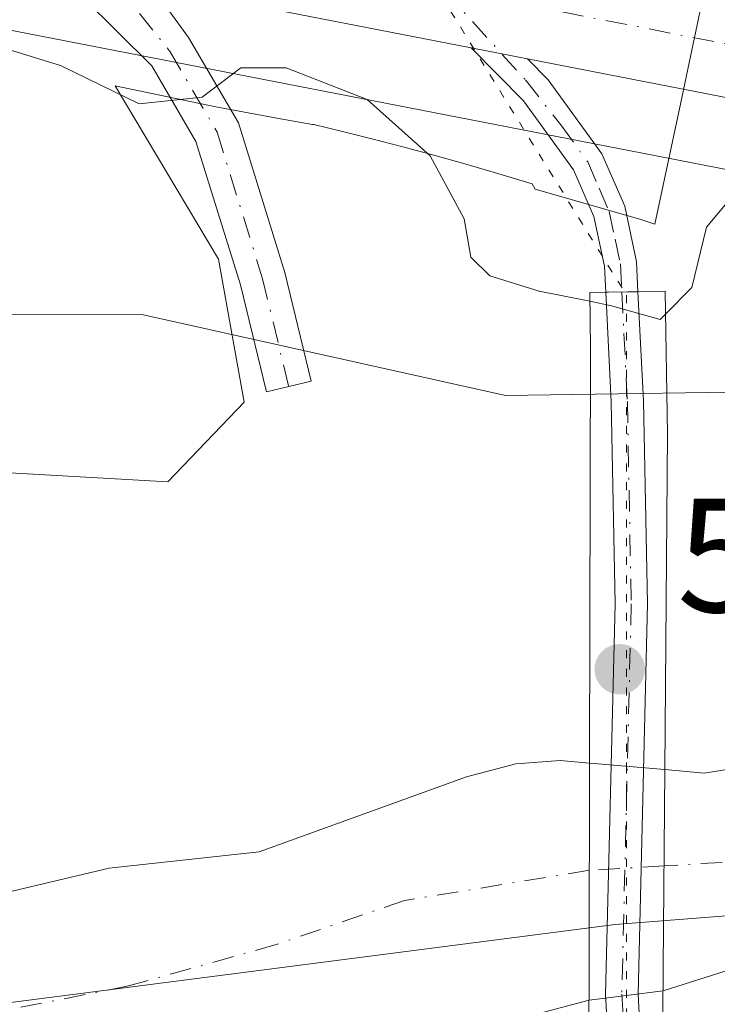
# Model space of a CAD drawing. Units: metres. Extents: x 648433 to 651896, y 4727712 to 4730100.
# Drawn here: x 649529 to 649572, y 4728743 to 4728804 of the extents above; entities that cross this region are included whole.
import ezdxf

# ---------------------------------------------------------------- set-up
doc = ezdxf.new("R2010")
doc.units = ezdxf.units.M
doc.header["$MEASUREMENT"] = 0
doc.linetypes.add('DGN Style 4', pattern=[2.6384748266838614, 1.318413404963828, -0.6592067024819142, 0.001648016756204785, -0.6592067024819142])
doc.linetypes.add('DGN Style 5', pattern=[1.1536117293433497, 0.4944050268614355, -0.6592067024819142])
for name, color, linetype, lineweight in [('Arbolado forestal CxS', 92, 'Continuous', 0), ('Camino Cxs', 7, 'Continuous', 0), ('Camino eje', 30, 'DGN Style 4', 13), ('Carretera de calzada única Cxs', 7, 'Continuous', 13), ('Carretera de calzada única eje', 7, 'DGN Style 4', 0), ('Corriente natural Cxs', 4, 'Continuous', 13), ('Corriente natural eje', 4, 'DGN Style 4', 0), ('Corriente natural eje oculto', 9, 'DGN Style 4', 0), ('Corriente natural oculto Cxs', 9, 'Continuous', 13), ('Cultivos herbáceos CxS', 92, 'Continuous', 0), ('Curva de nivel normal', 30, 'Continuous', 0), ('Entidad de ámbito territorial', 7, 'Continuous', 0), ('Entidad de ámbito territorial CxS', 92, 'Continuous', 0), ('Espacio natural protegido', 121, 'Continuous', 13), ('Espacio natural protegido CxS', 121, 'Continuous', 0), ('Núcleo urbano CxS', 7, 'Continuous', 0), ('Pista pavimentada Cxs', 135, 'Continuous', 0), ('Pista pavimentada eje', 135, 'DGN Style 4', 0), ('Puente Cxs', 1, 'Continuous', 13), ('Punto de cota en terreno', 7, 'Continuous', 0), ('Rótulo de punto de cota en construcción', 7, 'Continuous', 0), ('Suelo desnudo CxS', 253, 'Continuous', 0), ('Vía pecuaria eje', 92, 'DGN Style 5', 0)]:
    doc.layers.add(name, color=color, linetype=linetype, lineweight=lineweight)
doc.styles.add('Style-Arial', font='txt')

# ---------------------------------------------------------------- blocks, each defined once
blk = doc.blocks.new('*U14')
at = {"layer": 'Cultivos herbáceos CxS', "color": 92, "linetype": 'Continuous', "lineweight": 0}
blk.add_polyline3d([(649436.8981, 4728821.202099999, 535.505999999994), (649595.5987, 4728790.3051, 534.8849000000046), (649578.4212999997, 4728781.1085, 533.1505999999936), (649559.0071, 4728780.818700001, 532.9642000000022), (649536.5469000004, 4728785.833900001, 534.0537999999942), (649526.4401000004, 4728785.808900001, 533.9045999999944), (649510.4678999997, 4728784.424100001, 533.9078000000009), (649497.5047000004, 4728784.8441, 533.9171999999963), (649427.0972999996, 4728778.0909, 533.1462000000029)], dxfattribs=at)
blk = doc.blocks.new('*U17')
at = {"layer": 'Núcleo urbano CxS', "color": 7, "linetype": 'Continuous', "lineweight": 0}
blk.add_polyline3d([(649455.3132999997, 4728915.160300001, 553.8978999999963), (649480.1209000006, 4728892.375299999, 550.7335000000021), (649488.4644999999, 4728888.125700001, 551.1867000000057), (649489.3388999999, 4728875.8827, 547.1995000000024), (649489.6010999996, 4728872.209899999, 546.0544999999984), (649501.6605000002, 4728856.861500001, 543.5825999999943), (649512.6234999998, 4728842.609300001, 541.5869999999995), (649512.6233000001, 4728830.0229, 537.2182999999932), (649516.2988999998, 4728827.983300001, 536.9934999999969), (649524.6079000002, 4728826.3213, 537.0920999999944), (649530.6875, 4728831.751900001, 539.3935999999958), (649533.8246999999, 4728818.6317, 536.1975999999995), (649608.8529000003, 4728804.024700001, 534.5622000000003), (649634.0350000003, 4728799.122099999, 531.0448000000034), (649632.1579999998, 4728795.864499999, 531.133600000001), (649631.3201000001, 4728794.4001, 531.5702000000019), (649629.3800999997, 4728791.030099999, 532.3788000000059), (649627.4600999998, 4728788.530099999, 532.2868000000017), (649626.3766999999, 4728787.117500001, 532.1981999999989), (649624.5032000003, 4728784.6776, 531.8963999999978), (649595.5987, 4728790.3051, 534.8849000000046), (649436.8981, 4728821.202099999, 535.505999999994)], dxfattribs=at)
blk = doc.blocks.new('5PATER')
at = {"layer": 'Punto de cota en terreno', "linetype": 'Continuous', "lineweight": 0}
h = blk.add_hatch(color=51, dxfattribs=at)
edge = h.paths.add_edge_path()
edge.add_ellipse((0, 0), major_axis=(-0.1095731443231308, -0.1110710700762829), ratio=0.9994222409660322, start_angle=0, end_angle=360)

msp = doc.modelspace()

# ---------------------------------------------------------------- linework, layer by layer
at = {"layer": 'Arbolado forestal CxS', "color": 92, "linetype": 'Continuous', "lineweight": 0}
for points in [[(649037.1003000002, 4728830.4407, 533.4835000000021), (649037.4669000005, 4728817.741900001, 532.0592999999935), (649044.1958999997, 4728808.970100001, 531.510500000004), (649069.8152999999, 4728806.8693, 531.460699999996), (649103.0301000001, 4728804.1457, 531.4729999999981), (649131.0000999998, 4728801.250499999, 531.5007999999943), (649184.0021000003, 4728782.6435, 531.1824999999953), (649248.5503000002, 4728769.9221, 531.2924000000058), (649335.0214999998, 4728765.456499999, 532.2274999999936), (649427.0972999996, 4728778.0909, 533.1462000000029), (649497.5047000004, 4728784.8441, 533.9171999999963), (649510.4678999997, 4728784.424100001, 533.9078000000009), (649526.4401000004, 4728785.808900001, 533.9045999999944), (649536.5469000004, 4728785.833900001, 534.0537999999942), (649559.0071, 4728780.818700001, 532.9642000000022), (649578.4212999997, 4728781.1085, 533.1505999999936), (649595.5987, 4728790.3051, 534.8849000000046)], [(649526.4401000004, 4728785.808900001, 533.9045999999944), (649536.5469000004, 4728785.833900001, 534.0537999999942), (649559.0071, 4728780.818700001, 532.9642000000022), (649578.4212999997, 4728781.1085, 533.1505999999936), (649595.5987, 4728790.3051, 534.8849000000046), (649624.5032000003, 4728784.6776, 531.8963999999978), (649619.0301000001, 4728777.550100001, 530.8200999999972), (649611.5000999998, 4728769.780099999, 530.6965000000055), (649606.8000999996, 4728766.6501, 530.7486000000063), (649604.0601000005, 4728765.530099999, 530.7887000000047), (649597.3501000004, 4728763.7401, 530.8159000000014), (649589.1101000002, 4728762.700099999, 530.6760000000068), (649574.4801000003, 4728758.030099999, 530.3708999999944), (649571.2801000001, 4728757.520099999, 530.0817999999999), (649568.8501000004, 4728757.7401, 529.8378999999986), (649568.8400999998, 4728757.7404, 529.8368000000046), (649564.2100999998, 4728758.140100001, 529.8276999999945), (649564.2001, 4728758.140699999, 529.8279999999941), (649562.3901000004, 4728758.300100001, 529.9003999999986), (649559.6401000004, 4728758.100099999, 530.0957000000053), (649556.5900999998, 4728757.290100001, 530.3004999999976), (649543.8000999996, 4728752.6501, 530.2995999999986), (649534.5312000001, 4728751.641200001, 530.3989000000003), (649523.7362000003, 4728749.101199999, 530.0660999999964)], [(649624.5032000003, 4728784.6776, 531.8963999999978), (649619.0301000001, 4728777.550100001, 530.8200999999972), (649611.5000999998, 4728769.780099999, 530.6965000000055), (649606.8000999996, 4728766.6501, 530.7486000000063), (649604.0601000005, 4728765.530099999, 530.7887000000047), (649597.3501000004, 4728763.7401, 530.8159000000014), (649589.1101000002, 4728762.700099999, 530.6760000000068), (649574.4801000003, 4728758.030099999, 530.3708999999944), (649571.2801000001, 4728757.520099999, 530.0817999999999), (649568.8501000004, 4728757.7401, 529.8378999999986), (649568.8400999998, 4728757.7404, 529.8368000000046), (649564.2100999998, 4728758.140100001, 529.8276999999945), (649564.2001, 4728758.140699999, 529.8279999999941), (649562.3901000004, 4728758.300100001, 529.9003999999986), (649559.6401000004, 4728758.100099999, 530.0957000000053), (649556.5900999998, 4728757.290100001, 530.3004999999976), (649543.8000999996, 4728752.6501, 530.2995999999986), (649534.5312000001, 4728751.641200001, 530.3989000000003), (649523.7362000003, 4728749.101199999, 530.0660999999964)], [(649641.5853000004, 4728781.3519, 529.8815999999933), (649626.6700999998, 4728769.780099999, 529.8122000000003), (649617.7301000003, 4728760.550100001, 529.7102000000014), (649610.9101, 4728756.0001, 529.436400000006), (649606.3000999996, 4728754.110099999, 529.3715999999986), (649598.0000999998, 4728751.9001, 529.5190000000002), (649587.8201000001, 4728750.380100001, 529.2621999999974), (649575.7500999998, 4728746.3101, 529.2375999999931), (649568.7401000002, 4728744.075099999, 529.4018999999971), (649564.1651, 4728743.505100001, 529.4689000000071), (649559.3619999997, 4728742.218, 529.5198999999993), (649545.8800999997, 4728741.200099999, 529.2780000000057), (649536.3400999998, 4728738.530099999, 529.5564000000013), (649524.8931, 4728736.146400001, 530.3738000000012), (649523.4700999996, 4728735.850099999, 530.6514000000025), (649518.6501000002, 4728735.3101, 531.3138000000035), (649509.3779999996, 4728735.8452, 530.337400000004), (649504.4401000004, 4728736.130100001, 529.8968000000023), (649499.5900999998, 4728736.9001, 529.1802000000025), (649496.0323000001, 4728737.901500001, 529.0265000000073), (649479.0745000001, 4728737.274300001, 529.429999999993), (649471.4544000003, 4728737.274300001, 529.501900000003), (649464.2577999998, 4728737.0626, 529.6744999999937), (649453.0394000001, 4728735.7926, 529.7712000000029)], [(649453.0394000001, 4728735.7926, 529.7712000000029), (649464.2577999998, 4728737.0626, 529.6744999999937), (649471.4544000003, 4728737.274300001, 529.501900000003), (649479.0745000001, 4728737.274300001, 529.429999999993), (649496.0323000001, 4728737.901500001, 529.0265000000073), (649499.5900999998, 4728736.9001, 529.1802000000025), (649504.4401000004, 4728736.130100001, 529.8968000000023), (649509.3779999996, 4728735.8452, 530.337400000004), (649518.6501000002, 4728735.3101, 531.3138000000035), (649523.4700999996, 4728735.850099999, 530.6514000000025), (649524.8931, 4728736.146400001, 530.3738000000012), (649536.3400999998, 4728738.530099999, 529.5564000000013), (649545.8800999997, 4728741.200099999, 529.2780000000057), (649559.3619999997, 4728742.218, 529.5198999999993), (649564.1651, 4728743.505100001, 529.4689000000071), (649568.7401000002, 4728744.075099999, 529.4018999999971), (649575.7500999998, 4728746.3101, 529.2375999999931), (649587.8201000001, 4728750.380100001, 529.2621999999974), (649598.0000999998, 4728751.9001, 529.5190000000002), (649606.3000999996, 4728754.110099999, 529.3715999999986), (649610.9101, 4728756.0001, 529.436400000006), (649617.7301000003, 4728760.550100001, 529.7102000000014), (649626.6700999998, 4728769.780099999, 529.8122000000003)]]:
    msp.add_polyline3d(points, dxfattribs=at)
at = {"layer": 'Camino Cxs', "color": 7, "linetype": 'Continuous', "lineweight": 0, "extrusion": (-0.03552598148637895, 0.006935086563699506, 0.9993446898912225), "elevation": 10254.41001524709, "flags": 128}
msp.add_lwpolyline([(-4765648.630407599, -268293.6838560507), (-4765648.630407598, -268297.2311546977)], dxfattribs=at)
at = {"layer": 'Camino Cxs', "color": 7, "linetype": 'Continuous', "lineweight": 0, "extrusion": (0.1523583485849857, 0.002292711847802381, 0.9883226583908917), "elevation": 110344.516163422, "flags": 128}
msp.add_lwpolyline([(4718478.235651424, -712147.2878329512), (4718478.235651424, -712145.2704495661)], dxfattribs=at)
at = {"layer": 'Camino Cxs', "color": 7, "linetype": 'Continuous', "lineweight": 0}
for points in [[(649537.0566999996, 4728806.195, 535.8387999999978), (649539.4301000005, 4728802.920100001, 536.3785999999964), (649542.5100999996, 4728797.6501, 540.2146999999968), (649545.3701, 4728788.4101, 537.5326999999961), (649547.0000999998, 4728781.720100001, 535.4885000000068), (649544.2401000002, 4728781.050100001, 536.4878000000026), (649542.6300999997, 4728787.6501, 534.1778000000049), (649539.8901000004, 4728796.5001, 537.6785999999993), (649537.1601, 4728801.170100001, 536.088499999998), (649530.8432999998, 4728807.460100001, 536.5458000000071)], [(649560.3601000002, 4728801.600099999, 536.3824000000022), (649561.6401000004, 4728800.3101, 536.6854000000021), (649564.9501, 4728795.7501, 538.2225999999937), (649566.3701, 4728792.5101, 539.6088000000018), (649567.0900999998, 4728789.0801, 541.2920000000013), (649567.1845000006, 4728787.2347, 542.1165999999939), (649565.1908999998, 4728787.204700001, 542.4239999999991), (649565.1101000002, 4728788.8201, 541.8013000000064), (649564.4501, 4728791.880100001, 540.3889999999956), (649563.2100999998, 4728794.7501, 538.9691000000021), (649560.1201, 4728799.0101, 537.7406999999948), (649556.8806999996, 4728802.279300001, 536.2540000000008)]]:
    msp.add_polyline3d(points, close=True, dxfattribs=at)
for points in [[(649537.0566999996, 4728806.195, 535.8387999999978), (649539.4301000005, 4728802.920100001, 536.3785999999964), (649542.5100999996, 4728797.6501, 540.2146999999968), (649545.3701, 4728788.4101, 537.5326999999961), (649547.0000999998, 4728781.720100001, 535.4885000000068), (649544.2401000002, 4728781.050100001, 536.4878000000026), (649542.6300999997, 4728787.6501, 534.1778000000049), (649539.8901000004, 4728796.5001, 537.6785999999993), (649537.1601, 4728801.170100001, 536.088499999998), (649530.8432999998, 4728807.460100001, 536.5458000000071)], [(649565.1908999998, 4728787.204700001, 542.4239999999991), (649565.1101000002, 4728788.8201, 541.8013000000064), (649564.4501, 4728791.880100001, 540.3889999999956), (649563.2100999998, 4728794.7501, 538.9691000000021), (649560.1201, 4728799.0101, 537.7406999999948), (649556.8808000004, 4728802.279300001, 536.2540000000008)], [(649560.3601000002, 4728801.600099999, 536.3824000000022), (649561.6401000004, 4728800.3101, 536.6854000000021), (649564.9501, 4728795.7501, 538.2225999999937), (649566.3701, 4728792.5101, 539.6088000000018), (649567.0900999998, 4728789.0801, 541.2920000000013), (649567.1845000006, 4728787.2347, 542.1165999999939)]]:
    msp.add_polyline3d(points, dxfattribs=at)
at = {"layer": 'Camino eje', "color": 30, "linetype": 'DGN Style 4', "lineweight": 13}
for points in [[(649531.2572999997, 4728810.820499999, 536.0448999999935), (649538.2950999998, 4728802.045100001, 536.1693999999989), (649541.2001, 4728797.075099999, 538.9830999999976), (649544.0000999998, 4728788.030099999, 535.8429999999935), (649545.6201, 4728781.3851, 535.8781000000017)], [(649555.1266999999, 4728805.938300001, 535.9434000000037), (649560.2401000002, 4728800.3051, 537.0458000000071), (649562.4250999996, 4728797.530099999, 537.2620000000024), (649564.0800999999, 4728795.2501, 538.5727000000043), (649564.7901, 4728793.630100001, 539.3831000000064), (649565.4101, 4728792.1951, 540.0032000000066), (649565.7701000003, 4728790.4801, 540.8123999999953), (649566.1001000004, 4728788.950099999, 541.5485999999946), (649566.1886999998, 4728787.219699999, 542.2706999999937)]]:
    msp.add_polyline3d(points, dxfattribs=at)
at = {"layer": 'Carretera de calzada única Cxs', "color": 7, "linetype": 'Continuous', "lineweight": 13, "extrusion": (-0.03270356172549987, 0.006373030728430774, 0.9994447766284044), "elevation": 9429.739916610892, "flags": 128}
msp.add_lwpolyline([(-4765742.568328639, -266774.4958079786), (-4765742.568328639, -266700.6964998043)], dxfattribs=at)
at = {"layer": 'Carretera de calzada única Cxs', "color": 7, "linetype": 'Continuous', "lineweight": 13, "extrusion": (0.1924270979245909, 0.9798606093785385, 0.05333852428254125), "elevation": 4758588.031531814, "flags": 128}
msp.add_lwpolyline([(273864.3474798502, -253640.8701638389), (273878.8159594671, -253640.5396934102), (273884.5545864089, -253641.2859557238)], dxfattribs=at)
at = {"layer": 'Carretera de calzada única Cxs', "color": 7, "linetype": 'Continuous', "lineweight": 13, "extrusion": (-0.03552598148637895, 0.006935086563699506, 0.9993446898912225), "elevation": 10254.41001524709, "flags": 128}
msp.add_lwpolyline([(-4765648.630407599, -268293.6838560507), (-4765648.630407598, -268297.2311546977)], dxfattribs=at)
at = {"layer": 'Carretera de calzada única Cxs', "color": 7, "linetype": 'Continuous', "lineweight": 13, "extrusion": (0.007918269360908985, -0.001541707649742272, 0.99996746154455), "elevation": -1610.670756601651, "flags": 128}
msp.add_lwpolyline([(649600.3112953493, 4728792.166764244), (649535.7491178709, 4728804.736779184)], dxfattribs=at)
at = {"layer": 'Carretera de calzada única Cxs', "color": 7, "linetype": 'Continuous', "lineweight": 13}
msp.add_polyline3d([(649421.3701, 4728845.0801, 535.7321999999986), (649460.7600999996, 4728831.8301, 535.4946999999956), (649486.4301000005, 4728824.300100001, 535.5647999999928), (649509.2100999998, 4728819.2401, 535.7728000000062), (649543.9501, 4728811.4301, 536.4184999999999), (649549.8343000002, 4728810.283500001, 535.9671999999991), (649551.8487, 4728809.890900001, 535.8801999999996), (649553.1228999998, 4728809.6426, 535.8845000000001), (649553.8635999998, 4728809.498199999, 535.9140999999945), (649626.2600999996, 4728795.390100001, 538.3730000000069), (649624.9200999998, 4728789.030099999, 535.851800000004), (649560.3601000002, 4728801.600099999, 536.3824000000022), (649556.8806999996, 4728802.279300001, 536.2540000000008), (649542.6801000005, 4728805.050100001, 536.5840000000027), (649537.0566999996, 4728806.195, 535.8387999999978), (649530.8432999998, 4728807.460100001, 536.5458000000071), (649503.7100999998, 4728812.2301, 535.584400000007), (649456.1101000002, 4728822.8301, 535.9688000000025)], dxfattribs=at)
at = {"layer": 'Carretera de calzada única eje', "color": 7, "linetype": 'DGN Style 4', "lineweight": 0, "extrusion": (-0.191769999810439, -0.9789906223470275, 0.06929378420380954), "elevation": -4753984.71747246, "flags": 128}
msp.add_lwpolyline([(-271515.7637890889, 330753.6213452499), (-271558.1665571571, 330753.0158899149), (-271587.5520113956, 330752.565507329)], dxfattribs=at)
at = {"layer": 'Corriente natural Cxs', "color": 4, "linetype": 'Continuous', "lineweight": 13, "extrusion": (-0.9999938206906153, 0.002326770767584857, 0.002635283358771718), "elevation": -638556.053786404, "flags": 128}
msp.add_lwpolyline([(-4730242.096770042, 2212.25272393567), (-4730244.491775191, 2212.035423181118), (-4730256.73231186, 2212.611825182587)], dxfattribs=at)
at = {"layer": 'Corriente natural Cxs', "color": 4, "linetype": 'Continuous', "lineweight": 13, "extrusion": (-0.999971630114465, 0.007252944642789689, 0.002033165076544581), "elevation": -615251.9165411218, "flags": 128}
msp.add_lwpolyline([(-4733330.990523305, 1780.314289688533), (-4733332.425558089, 1780.11348927351), (-4733344.656089165, 1780.749190587429)], dxfattribs=at)
at = {"layer": 'Corriente natural Cxs', "color": 4, "linetype": 'Continuous', "lineweight": 13}
msp.add_polyline3d([(649644.1993000006, 4728783.379899999, 530.2284999999974), (649626.6700999998, 4728769.780099999, 529.8122000000003), (649617.7301000003, 4728760.550100001, 529.7102000000014), (649610.9101, 4728756.0001, 529.436400000006), (649606.3000999996, 4728754.110099999, 529.3715999999986), (649598.0000999998, 4728751.9001, 529.5190000000002), (649587.8201000001, 4728750.380100001, 529.2621999999974), (649575.7500999998, 4728746.3101, 529.2375999999931), (649568.7401000002, 4728744.075099999, 529.4018999999971), (649568.7500999998, 4728745.5101, 529.2011000000057), (649568.8400999998, 4728757.7404, 529.8368000000046), (649568.8501000004, 4728757.7401, 529.8378999999986), (649571.2801000001, 4728757.520099999, 530.0817999999999), (649574.4801000003, 4728758.030099999, 530.3708999999944), (649589.1101000002, 4728762.700099999, 530.6760000000068), (649597.3501000004, 4728763.7401, 530.8159000000014), (649604.0601000005, 4728765.530099999, 530.7887000000047), (649606.8000999996, 4728766.6501, 530.7486000000063), (649611.5000999998, 4728769.780099999, 530.6965000000055), (649619.0301000001, 4728777.550100001, 530.8200999999972), (649626.3766999999, 4728787.117500001, 532.1981999999989), (649638.0687999995, 4728784.6655, 529.814400000003)], close=True, dxfattribs=at)
for points in [[(649568.8400999998, 4728757.740300001, 529.8368000000046), (649568.8501000004, 4728757.7401, 529.8378999999986), (649571.2801000001, 4728757.520099999, 530.0817999999999), (649574.4801000003, 4728758.030099999, 530.3708999999944), (649589.1101000002, 4728762.700099999, 530.6760000000068), (649597.3501000004, 4728763.7401, 530.8159000000014), (649604.0601000005, 4728765.530099999, 530.7887000000047), (649606.8000999996, 4728766.6501, 530.7486000000063), (649611.5000999998, 4728769.780099999, 530.6965000000055), (649619.0301000001, 4728777.550100001, 530.8200999999972), (649626.3766999999, 4728787.117500001, 532.1981999999989)], [(649644.1993000006, 4728783.379899999, 530.2284999999974), (649626.6700999998, 4728769.780099999, 529.8122000000003), (649617.7301000003, 4728760.550100001, 529.7102000000014), (649610.9101, 4728756.0001, 529.436400000006), (649606.3000999996, 4728754.110099999, 529.3715999999986), (649598.0000999998, 4728751.9001, 529.5190000000002), (649587.8201000001, 4728750.380100001, 529.2621999999974), (649575.7500999998, 4728746.3101, 529.2375999999931), (649568.7401000002, 4728744.075099999, 529.4018999999971)], [(649443.7948000003, 4728748.187700001, 529.4850000000006), (649458.6114999996, 4728750.727700001, 529.9521999999997), (649469.4066000005, 4728752.421, 530.1628000000055), (649477.8732000003, 4728752.8443, 530.286500000002), (649495.2207000004, 4728751.726500001, 530.321299999996), (649501.5111999996, 4728750.8474, 530.1610999999976), (649506.3700000001, 4728751.119999999, 530.0865999999951), (649511.6711999997, 4728750.529899999, 529.8723000000027), (649519.9261999996, 4728748.466200001, 529.820000000007), (649523.7362000003, 4728749.101199999, 530.0660999999964), (649534.5312000001, 4728751.641200001, 530.3989000000003), (649543.8000999996, 4728752.6501, 530.2995999999986), (649556.5900999998, 4728757.290100001, 530.3004999999976), (649559.6401000004, 4728758.100099999, 530.0957000000053), (649562.3901000004, 4728758.300100001, 529.9003999999986), (649564.2001, 4728758.1406, 529.8279999999941)], [(649523.7362000003, 4728749.101199999, 530.0660999999964), (649534.5312000001, 4728751.641200001, 530.3989000000003), (649543.8000999996, 4728752.6501, 530.2995999999986), (649556.5900999998, 4728757.290100001, 530.3004999999976), (649559.6401000004, 4728758.100099999, 530.0957000000053), (649562.3901000004, 4728758.300100001, 529.9003999999986), (649564.2001, 4728758.140699999, 529.8279999999941), (649564.1700999998, 4728745.9001, 529.2516000000032), (649564.1651, 4728743.505100001, 529.4689000000071), (649559.3619999997, 4728742.218, 529.5198999999993), (649545.8800999997, 4728741.200099999, 529.2780000000057), (649536.3400999998, 4728738.530099999, 529.5564000000013), (649523.4700999996, 4728735.850099999, 530.6514000000025)], [(649564.1651, 4728743.505100001, 529.4689000000071), (649559.3619999997, 4728742.218, 529.5198999999993), (649545.8800999997, 4728741.200099999, 529.2780000000057), (649536.3400999998, 4728738.530099999, 529.5564000000013), (649523.4700999996, 4728735.850099999, 530.6514000000025), (649518.6501000002, 4728735.3101, 531.3138000000035), (649504.4401000004, 4728736.130100001, 529.8968000000023), (649499.5900999998, 4728736.9001, 529.1802000000025), (649496.0323000001, 4728737.901500001, 529.0265000000073), (649479.0745000001, 4728737.274300001, 529.429999999993), (649471.4544000003, 4728737.274300001, 529.501900000003), (649464.2577999998, 4728737.0626, 529.6744999999937), (649453.0394000001, 4728735.7926, 529.7712000000029)]]:
    msp.add_polyline3d(points, dxfattribs=at)
at = {"layer": 'Corriente natural eje', "color": 4, "linetype": 'DGN Style 4', "lineweight": 0}
for points in [[(649632.2391999997, 4728785.8881, 530.1828999999998), (649622.8501000004, 4728773.670100001, 529.898199999996), (649614.6201, 4728765.170100001, 529.8359000000055), (649608.8601000002, 4728761.3301, 529.6037000000069), (649605.1801000005, 4728759.8201, 529.6257999999943), (649597.6801000005, 4728757.8201, 529.3375999999989), (649588.4700999996, 4728756.550100001, 529.3332999999984), (649575.1201, 4728752.170100001, 529.2372999999934), (649568.7962999997, 4728751.7937, 529.0384999999952)], [(649564.1838999996, 4728751.518800001, 529.2259000000049), (649552.7600999996, 4728749.6501, 529.5556999999973), (649544.8400999998, 4728746.9301, 529.0831000000035), (649535.7301000003, 4728744.380100001, 529.311400000006), (649521.7401000002, 4728741.620100001, 529.1110999999946), (649513.0500999996, 4728741.710100001, 528.7244999999966), (649501.7500999998, 4728742.780099999, 528.7685999999958), (649498.0301000001, 4728743.8301, 529.0540999999939), (649496.6050000006, 4728744.371300001, 529.1751999999979), (649491.1394999997, 4728744.470899999, 529.3785999999964), (649477.3810999999, 4728743.412599999, 529.6886999999988), (649466.5050999997, 4728743.450099999, 529.7988999999943)]]:
    msp.add_polyline3d(points, dxfattribs=at)
at = {"layer": 'Corriente natural eje oculto', "color": 9, "linetype": 'DGN Style 4', "lineweight": 0, "extrusion": (0.02591550558785395, 0.2285945393376742, 0.9731767173309904), "elevation": 1098315.589644032, "flags": 128}
msp.add_lwpolyline([(-112753.2613568737, -4643707.892948005), (-112748.7153292531, -4643707.080112525), (-112748.7092813625, -4643707.078373839)], dxfattribs=at)
at = {"layer": 'Corriente natural oculto Cxs', "color": 9, "linetype": 'Continuous', "lineweight": 13, "extrusion": (-0.9999938206906153, 0.002326770767584857, 0.002635283358771718), "elevation": -638556.053786404, "flags": 128}
msp.add_lwpolyline([(-4730242.096770042, 2212.25272393567), (-4730244.491775191, 2212.035423181118), (-4730256.73231186, 2212.611825182587)], dxfattribs=at)
at = {"layer": 'Corriente natural oculto Cxs', "color": 9, "linetype": 'Continuous', "lineweight": 13, "extrusion": (0.05546099456825093, 0.6593483884043281, 0.7497891575570533), "elevation": 3154321.795021703, "flags": 128}
msp.add_lwpolyline([(-250919.2901552963, -3573566.986407146), (-250919.3001620155, -3573566.986860539), (-250923.9473798614, -3573566.973107602)], dxfattribs=at)
at = {"layer": 'Corriente natural oculto Cxs', "color": 9, "linetype": 'Continuous', "lineweight": 13, "extrusion": (-0.999971630114465, 0.007252944642789689, 0.002033165076544581), "elevation": -615251.9165411218, "flags": 128}
msp.add_lwpolyline([(-4733330.990523305, 1780.314289688533), (-4733332.425558089, 1780.11348927351), (-4733344.656089165, 1780.749190587429)], dxfattribs=at)
at = {"layer": 'Corriente natural oculto Cxs', "color": 9, "linetype": 'Continuous', "lineweight": 13, "extrusion": (0.01441943388119224, 0.001796519626215215, 0.9998944206483896), "elevation": 18391.04104351802, "flags": 128}
msp.add_lwpolyline([(649493.5734934037, 4728718.666168977), (649488.9980029434, 4728718.096168059)], dxfattribs=at)
at = {"layer": 'Corriente natural oculto Cxs', "color": 9, "linetype": 'Continuous', "lineweight": 13}
msp.add_polyline3d([(649568.8400999998, 4728757.7404, 529.8368000000046), (649568.7500999998, 4728745.5101, 529.2011000000057), (649568.7401000002, 4728744.075099999, 529.4018999999971), (649564.1651, 4728743.505100001, 529.4689000000071), (649564.1700999998, 4728745.9001, 529.2516000000032), (649564.2001, 4728758.140699999, 529.8279999999941), (649564.2100999998, 4728758.140100001, 529.8276999999945)], close=True, dxfattribs=at)
at = {"layer": 'Cultivos herbáceos CxS', "color": 92, "linetype": 'Continuous', "lineweight": 0}
for points in [[(649037.1003000002, 4728830.4407, 533.4835000000021), (649037.4669000005, 4728817.741900001, 532.0592999999935), (649044.1958999997, 4728808.970100001, 531.510500000004), (649069.8152999999, 4728806.8693, 531.460699999996), (649103.0301000001, 4728804.1457, 531.4729999999981), (649131.0000999998, 4728801.250499999, 531.5007999999943), (649184.0021000003, 4728782.6435, 531.1824999999953), (649248.5503000002, 4728769.9221, 531.2924000000058), (649335.0214999998, 4728765.456499999, 532.2274999999936), (649427.0972999996, 4728778.0909, 533.1462000000029), (649497.5047000004, 4728784.8441, 533.9171999999963), (649510.4678999997, 4728784.424100001, 533.9078000000009), (649526.4401000004, 4728785.808900001, 533.9045999999944), (649536.5469000004, 4728785.833900001, 534.0537999999942), (649559.0071, 4728780.818700001, 532.9642000000022), (649578.4212999997, 4728781.1085, 533.1505999999936), (649595.5987, 4728790.3051, 534.8849000000046)], [(649595.5987, 4728790.3051, 534.8849000000046), (649436.8981, 4728821.202099999, 535.505999999994)]]:
    msp.add_polyline3d(points, dxfattribs=at)
at = {"layer": 'Curva de nivel normal', "color": 30, "linetype": 'Continuous', "lineweight": 0, "elevation": 535, "flags": 128}
for points in [[(649564.2198000001, 4728786.6402), (649561.0800000001, 4728787.2601), (649558.0300000003, 4728788.210100001), (649556.8600000005, 4728789.360099999), (649556.4500000002, 4728791.7301), (649554.3600000005, 4728795.620100001), (649550.4699999997, 4728799.090100001), (649545.4699999997, 4728801.050100001), (649542.6500000004, 4728801.0601), (649540.2800000003, 4728799.2501), (649536.3799999999, 4728798.840100001), (649531.5199999996, 4728801.200099999), (649527.5599999997, 4728802.4101), (649522.04, 4728804.2301), (649507.7000000002, 4728807.890100001), (649482.1600000003, 4728813.140100001), (649466.0700000003, 4728815.5701), (649458.6100000005, 4728815.530099999), (649452.9400000004, 4728813.470100001)], [(649625.0855, 4728789.815500001), (649624.29, 4728789.0101), (649620.9500000002, 4728787.950099999), (649618.6200000001, 4728786.9801), (649613.6500000004, 4728787.530099999), (649596.6200000001, 4728791.0801), (649579.0300000003, 4728793.890100001), (649573.4299999997, 4728793.620100001), (649571.4199999999, 4728791.220100001), (649570.5199999996, 4728787.4901), (649568.8954999996, 4728785.855699999), (649568.8924000004, 4728785.852499999)], [(649568.8924000004, 4728785.852499999), (649568.8899999997, 4728785.850099999), (649568.8868000006, 4728785.846899999), (649568.5599999997, 4728785.520099999), (649565.5599999997, 4728786.370100001), (649564.2198000001, 4728786.6402)]]:
    msp.add_lwpolyline(points, dxfattribs=at)
at = {"layer": 'Entidad de ámbito territorial', "color": 7, "linetype": 'Continuous', "lineweight": 0, "flags": 128}
msp.add_lwpolyline([(649626.2260000012, 4728766.708000002), (649622.4580000003, 4728763.483000001), (649618.5590000009, 4728760.638000002), (649613.2620000021, 4728757.776000001), (649606.4430000014, 4728754.893999999), (649595.4370000004, 4728751.705000001), (649578.962000001, 4728749.209000002), (649565.7760000008, 4728748.178), (649549.0410000022, 4728746.007999998), (649515.1880000017, 4728741.661000002), (649492.4660000014, 4728740.413000002), (649488.2750000015, 4728740.346000004), (649482.1800000002, 4728740.123000001), (649476.0930000022, 4728739.391000003), (649471.6540000021, 4728738.939999998), (649460.6109999993, 4728738.256999999), (649445.1320000017, 4728736.996)], dxfattribs=at)
at = {"layer": 'Entidad de ámbito territorial CxS', "color": 92, "linetype": 'Continuous', "lineweight": 0, "flags": 128}
msp.add_lwpolyline([(649445.1320000011, 4728736.995999999), (649460.6109999989, 4728738.256999998), (649471.6539999992, 4728738.939999999), (649476.0929999995, 4728739.391000002), (649482.1799999997, 4728740.123000001), (649488.275000001, 4728740.346000002), (649492.4660000007, 4728740.413000001), (649515.1880000011, 4728741.661), (649549.0409999993, 4728746.007999999), (649565.7760000002, 4728748.177999999), (649578.9620000004, 4728749.209000001), (649595.4369999998, 4728751.705), (649606.4430000008, 4728754.893999998), (649613.2619999994, 4728757.776), (649618.5590000004, 4728760.638), (649622.4579999998, 4728763.483), (649626.2260000008, 4728766.708000001)], dxfattribs=at)
at = {"layer": 'Espacio natural protegido', "color": 121, "linetype": 'Continuous', "lineweight": 13, "flags": 128}
msp.add_lwpolyline([(649571.3612000003, 4728806.179800001), (649569.8271000007, 4728798.919900003), (649568.2369000018, 4728791.397000001), (649567.3679000011, 4728791.693000001), (649560.8299000007, 4728793.570000002), (649560.6479000021, 4728793.889000001), (649558.3790000009, 4728794.571000002), (649556.489, 4728795.123000001), (649554.5710000019, 4728795.656000001), (649552.669, 4728796.179), (649550.7590000011, 4728796.671000001), (649548.8490000024, 4728797.152999999), (649547.1750000009, 4728797.547999999), (649547.0960000014, 4728797.562000002), (649545.1059999998, 4728797.904000001), (649543.1160000005, 4728798.270000001), (649541.1240000015, 4728798.654), (649539.1410000003, 4728799.047999999), (649537.1670000015, 4728799.460999998), (649534.8910000012, 4728799.939000002), (649541.289800002, 4728789.240099999), (649542.8617000021, 4728780.417199999), (649538.1456000021, 4728775.4923), (649520.0646000009, 4728776.525399998)], dxfattribs=at)
at = {"layer": 'Espacio natural protegido CxS', "color": 121, "linetype": 'Continuous', "lineweight": 0, "flags": 128}
msp.add_lwpolyline([(649520.0646000003, 4728776.525399999), (649538.1455999993, 4728775.492299999), (649542.8616999993, 4728780.417199999), (649541.2898000014, 4728789.2401), (649534.8910000006, 4728799.939), (649537.167000001, 4728799.460999999), (649539.1409999997, 4728799.047999999), (649541.1240000009, 4728798.653999999), (649543.1159999999, 4728798.27), (649545.1059999992, 4728797.904), (649547.0960000008, 4728797.562000001), (649547.1750000003, 4728797.547999999), (649548.8489999995, 4728797.153), (649550.7590000007, 4728796.671), (649552.6689999994, 4728796.178999999), (649554.5710000015, 4728795.655999999), (649556.4889999994, 4728795.122999999), (649558.3790000003, 4728794.571000001), (649560.6478999993, 4728793.889), (649560.8299000001, 4728793.570000002), (649567.3679000004, 4728791.693), (649568.236899999, 4728791.397), (649569.8271000001, 4728798.919900001), (649571.3611999997, 4728806.1798)], dxfattribs=at)
at = {"layer": 'Núcleo urbano CxS', "color": 7, "linetype": 'Continuous', "lineweight": 0}
msp.add_polyline3d([(649595.5987, 4728790.3051, 534.8849000000046), (649436.8981, 4728821.202099999, 535.505999999994)], dxfattribs=at)
at = {"layer": 'Pista pavimentada Cxs', "color": 135, "linetype": 'Continuous', "lineweight": 0, "extrusion": (0.1523583485849857, 0.002292711847802381, 0.9883226583908917), "elevation": 110344.516163422, "flags": 128}
msp.add_lwpolyline([(4718478.235651424, -712147.2878329512), (4718478.235651424, -712145.2704495661)], dxfattribs=at)
at = {"layer": 'Pista pavimentada Cxs', "color": 135, "linetype": 'Continuous', "lineweight": 0}
msp.add_polyline3d([(649568.4151, 4728737.8795, 541.2446000000054), (649567.5000999998, 4728737.219500001, 541.1065999999992), (649566.6425000001, 4728736.6007, 541.3368000000046), (649566.0601000005, 4728737.800100001, 541.5103999999993), (649565.4101, 4728739.940099999, 541.0026999999973), (649565.1901000004, 4728743.850099999, 539.3824000000022), (649565.7701000003, 4728767.970100001, 535.2226999999984), (649565.5301000001, 4728780.4301, 540.2621000000072), (649565.1908999998, 4728787.204700001, 542.4239999999991), (649567.1845000006, 4728787.2347, 542.1165999999939), (649567.5301000001, 4728780.4901, 540.6187000000064), (649567.7701000003, 4728767.970100001, 536.0728999999993), (649567.1901000004, 4728743.880100001, 540.0380000000005), (649567.3901000004, 4728740.300100001, 540.8583000000071)], close=True, dxfattribs=at)
for points in [[(649566.6425000001, 4728736.6007, 541.3368000000046), (649566.0601000005, 4728737.800100001, 541.5103999999993), (649565.4101, 4728739.940099999, 541.0026999999973), (649565.1901000004, 4728743.850099999, 539.3824000000022), (649565.7701000003, 4728767.970100001, 535.2226999999984), (649565.5301000001, 4728780.4301, 540.2621000000072), (649565.1908999998, 4728787.204700001, 542.4239999999991)], [(649567.1845000006, 4728787.2347, 542.1165999999939), (649567.5301000001, 4728780.4901, 540.6187000000064), (649567.7701000003, 4728767.970100001, 536.0728999999993), (649567.1901000004, 4728743.880100001, 540.0380000000005), (649567.3901000004, 4728740.300100001, 540.8583000000071), (649568.4151, 4728737.8795, 541.2446000000054)]]:
    msp.add_polyline3d(points, dxfattribs=at)
at = {"layer": 'Pista pavimentada eje', "color": 135, "linetype": 'DGN Style 4', "lineweight": 0}
msp.add_polyline3d([(649566.1886999998, 4728787.219699999, 542.2706999999937), (649566.3201000001, 4728784.655099999, 542.0157999999938), (649566.5301000001, 4728780.460100001, 540.4404000000068), (649566.7701000003, 4728767.970100001, 535.8116000000009), (649566.1901000004, 4728743.8651, 539.7090000000027), (649566.4001000002, 4728740.120100001, 540.9107999999978), (649566.7251000004, 4728739.050100001, 541.0923000000039), (649567.5000999998, 4728737.219500001, 541.1064999999944)], dxfattribs=at)
at = {"layer": 'Puente Cxs', "color": 1, "linetype": 'Continuous', "lineweight": 13}
msp.add_polyline3d([(649569.4001000002, 4728738.590100001, 541.2764000000025), (649564.4101, 4728734.9901, 541.8206999999966), (649564.1601, 4728741.110099999, 540.5268000000069), (649564.1700999998, 4728745.9001, 537.7633999999962), (649564.2001, 4728758.140100001, 536.7059000000008), (649564.2600999996, 4728783.7401, 541.9891000000061), (649564.2100999998, 4728787.190099999, 542.5736999999936), (649568.8701, 4728787.2601, 542.2026999999945), (649569.0100999996, 4728778.460100001, 540.0415000000066), (649568.8400999998, 4728757.7401, 537.1388000000006), (649568.7500999998, 4728745.5101, 538.4483999999939), (649568.7301000003, 4728742.640100001, 540.4569000000047)], close=True, dxfattribs=at)
msp.add_polyline3d([(649569.4001000002, 4728738.590100001, 541.2764000000025), (649564.4101, 4728734.9901, 541.8206999999966), (649564.1601, 4728741.110099999, 540.5268000000069), (649564.1700999998, 4728745.9001, 537.7633999999962), (649564.2001, 4728758.140100001, 536.7059000000008), (649564.2600999996, 4728783.7401, 541.9891000000061), (649564.2100999998, 4728787.190099999, 542.5736999999936), (649568.8701, 4728787.2601, 542.2026999999945), (649569.0100999996, 4728778.460100001, 540.0415000000066), (649568.8400999998, 4728757.7401, 537.1388000000006), (649568.7500999998, 4728745.5101, 538.4483999999939), (649568.7301000003, 4728742.640100001, 540.4569000000047), (649569.4001000002, 4728738.590100001, 541.2764000000025)], dxfattribs=at)
at = {"layer": 'Suelo desnudo CxS', "color": 253, "linetype": 'Continuous', "lineweight": 0}
for points in [[(649523.7362000003, 4728749.101199999, 530.0660999999964), (649534.5312000001, 4728751.641200001, 530.3989000000003), (649543.8000999996, 4728752.6501, 530.2995999999986), (649556.5900999998, 4728757.290100001, 530.3004999999976), (649559.6401000004, 4728758.100099999, 530.0957000000053), (649562.3901000004, 4728758.300100001, 529.9003999999986), (649564.2001, 4728758.140699999, 529.8279999999941), (649564.2100999998, 4728758.140100001, 529.8276999999945), (649568.8400999998, 4728757.7404, 529.8368000000046), (649568.8501000004, 4728757.7401, 529.8378999999986), (649571.2801000001, 4728757.520099999, 530.0817999999999), (649574.4801000003, 4728758.030099999, 530.3708999999944), (649589.1101000002, 4728762.700099999, 530.6760000000068), (649597.3501000004, 4728763.7401, 530.8159000000014), (649604.0601000005, 4728765.530099999, 530.7887000000047), (649606.8000999996, 4728766.6501, 530.7486000000063), (649611.5000999998, 4728769.780099999, 530.6965000000055), (649619.0301000001, 4728777.550100001, 530.8200999999972), (649624.5032000003, 4728784.6776, 531.8963999999978), (649626.3766999999, 4728787.117500001, 532.1981999999989)], [(649624.5032000003, 4728784.6776, 531.8963999999978), (649619.0301000001, 4728777.550100001, 530.8200999999972), (649611.5000999998, 4728769.780099999, 530.6965000000055), (649606.8000999996, 4728766.6501, 530.7486000000063), (649604.0601000005, 4728765.530099999, 530.7887000000047), (649597.3501000004, 4728763.7401, 530.8159000000014), (649589.1101000002, 4728762.700099999, 530.6760000000068), (649574.4801000003, 4728758.030099999, 530.3708999999944), (649571.2801000001, 4728757.520099999, 530.0817999999999), (649568.8501000004, 4728757.7401, 529.8378999999986), (649568.8400999998, 4728757.7404, 529.8368000000046), (649564.2100999998, 4728758.140100001, 529.8276999999945), (649564.2001, 4728758.140699999, 529.8279999999941), (649562.3901000004, 4728758.300100001, 529.9003999999986), (649559.6401000004, 4728758.100099999, 530.0957000000053), (649556.5900999998, 4728757.290100001, 530.3004999999976), (649543.8000999996, 4728752.6501, 530.2995999999986), (649534.5312000001, 4728751.641200001, 530.3989000000003), (649523.7362000003, 4728749.101199999, 530.0660999999964)], [(649641.5853000004, 4728781.3519, 529.8815999999933), (649626.6700999998, 4728769.780099999, 529.8122000000003), (649617.7301000003, 4728760.550100001, 529.7102000000014), (649610.9101, 4728756.0001, 529.436400000006), (649606.3000999996, 4728754.110099999, 529.3715999999986), (649598.0000999998, 4728751.9001, 529.5190000000002), (649587.8201000001, 4728750.380100001, 529.2621999999974), (649575.7500999998, 4728746.3101, 529.2375999999931), (649568.7401000002, 4728744.075099999, 529.4018999999971), (649564.1651, 4728743.505100001, 529.4689000000071), (649559.3619999997, 4728742.218, 529.5198999999993), (649545.8800999997, 4728741.200099999, 529.2780000000057), (649536.3400999998, 4728738.530099999, 529.5564000000013), (649524.8931, 4728736.146400001, 530.3738000000012), (649523.4700999996, 4728735.850099999, 530.6514000000025), (649518.6501000002, 4728735.3101, 531.3138000000035), (649509.3779999996, 4728735.8452, 530.337400000004), (649504.4401000004, 4728736.130100001, 529.8968000000023), (649499.5900999998, 4728736.9001, 529.1802000000025), (649496.0323000001, 4728737.901500001, 529.0265000000073), (649479.0745000001, 4728737.274300001, 529.429999999993), (649471.4544000003, 4728737.274300001, 529.501900000003), (649464.2577999998, 4728737.0626, 529.6744999999937), (649453.0394000001, 4728735.7926, 529.7712000000029)], [(649626.6700999998, 4728769.780099999, 529.8122000000003), (649617.7301000003, 4728760.550100001, 529.7102000000014), (649610.9101, 4728756.0001, 529.436400000006), (649606.3000999996, 4728754.110099999, 529.3715999999986), (649598.0000999998, 4728751.9001, 529.5190000000002), (649587.8201000001, 4728750.380100001, 529.2621999999974), (649575.7500999998, 4728746.3101, 529.2375999999931), (649568.7401000002, 4728744.075099999, 529.4018999999971), (649564.1651, 4728743.505100001, 529.4689000000071), (649559.3619999997, 4728742.218, 529.5198999999993), (649545.8800999997, 4728741.200099999, 529.2780000000057), (649536.3400999998, 4728738.530099999, 529.5564000000013), (649524.8931, 4728736.146400001, 530.3738000000012), (649523.4700999996, 4728735.850099999, 530.6514000000025), (649518.6501000002, 4728735.3101, 531.3138000000035), (649509.3779999996, 4728735.8452, 530.337400000004), (649504.4401000004, 4728736.130100001, 529.8968000000023), (649499.5900999998, 4728736.9001, 529.1802000000025), (649496.0323000001, 4728737.901500001, 529.0265000000073), (649479.0745000001, 4728737.274300001, 529.429999999993), (649471.4544000003, 4728737.274300001, 529.501900000003), (649464.2577999998, 4728737.0626, 529.6744999999937), (649453.0394000001, 4728735.7926, 529.7712000000029)]]:
    msp.add_polyline3d(points, dxfattribs=at)
at = {"layer": 'Vía pecuaria eje', "color": 92, "linetype": 'DGN Style 5', "lineweight": 0}
msp.add_polyline3d([(649555.0054000001, 4728805.5363, 535.9752000000008), (649566.4741000002, 4728787.022500001, 542.209400000007), (649566.4741000002, 4728757.989, 538.1594999999943), (649566.4741000002, 4728742.4286, 540.428899999999), (649563.5970999999, 4728727.324200001, 548.092499999999)], dxfattribs=at)

# ---------------------------------------------------------------- block references
at = {"layer": 'Cultivos herbáceos CxS', "color": 92, "linetype": 'Continuous', "lineweight": 0}
msp.add_blockref('*U14', (0, 0), dxfattribs=at)
at = {"layer": 'Núcleo urbano CxS', "color": 7, "linetype": 'Continuous', "lineweight": 0}
msp.add_blockref('*U17', (0, 0), dxfattribs=at)
at = {"layer": 'Punto de cota en terreno', "color": 7, "linetype": 'Continuous', "lineweight": 0, "xscale": 10, "yscale": 10, "zscale": 10}
msp.add_blockref('5PATER', (649566.0599999997, 4728763.930000001, 538.9900000000052), dxfattribs=at)

# ---------------------------------------------------------------- texts
at = {"layer": 'Rótulo de punto de cota en construcción', "color": 7, "linetype": 'Continuous', "lineweight": 0, "style": 'Style-Arial'}
msp.add_text('538,99', height=7.000000000000002, dxfattribs=at).set_placement((649569.5878, 4728767.457800001))

doc.saveas('drawing.dxf')
